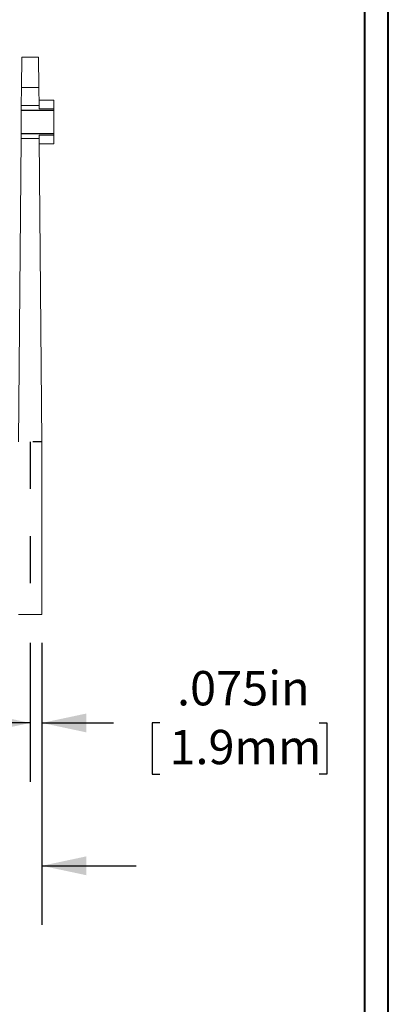
# Model space of a CAD drawing. Units: inches. Extents: x 0.3 to 10.7, y 0.3 to 8.3.
# Drawn here: x 9.8 to 10.6, y 2.6 to 4.7 of the extents above; entities that cross this region are included whole.
import ezdxf

# ---------------------------------------------------------------- set-up
doc = ezdxf.new("R2010")
doc.units = ezdxf.units.IN
doc.header["$MEASUREMENT"] = 0
doc.linetypes.add('HIDDEN', pattern=[0.075, 0.05, -0.025])
doc.layers.add('DETAIL', color=7, linetype='Continuous')
doc.styles.add('SLDTEXTSTYLE0', font='TXT', dxfattribs={"width": 0.605})
doc.dimstyles.new('SLDDIMSTYLE0', dxfattribs={"dimtxt": 0.07078, "dimasz": 0.094, "dimexe": 0, "dimexo": 0.0625, "dimgap": 0.017695, "dimtad": 0, "dimtih": 1, "dimtoh": 1, "dimdec": 3, "dimlfac": 3, "dimrnd": 1e-09, "dimzin": 12, "dimdsep": 46, "dimtxsty": 'SLDTEXTSTYLE0', "dimsah": 1, "dimcen": 0.09, "dimadec": 0, "dimazin": 3, "dimtfac": 1, "dimtmove": 0, "dimatfit": 0, "dimfxl": 1, "dimfrac": 2, "dimtolj": 1, "dimtzin": 12, "dimarcsym": 0})
doc.dimstyles.new('SLDDIMSTYLE1', dxfattribs={"dimtxt": 0.07078, "dimasz": 0.094, "dimexe": 0, "dimexo": 0.0625, "dimgap": 0.017695, "dimtad": 0, "dimtih": 1, "dimtoh": 1, "dimlfac": 3, "dimrnd": 1e-09, "dimzin": 12, "dimdsep": 46, "dimtxsty": 'SLDTEXTSTYLE0', "dimsah": 1, "dimcen": 0.09, "dimadec": 0, "dimazin": 3, "dimtfac": 1, "dimtmove": 0, "dimatfit": 0, "dimfxl": 1, "dimfrac": 2, "dimtolj": 1, "dimtzin": 12, "dimarcsym": 0})

# ---------------------------------------------------------------- blocks, each defined once
blk = doc.blocks.new('_D_12')
at = {"layer": 'DETAIL'}
for p, q in [((9.8707, 3.4035), (9.8707, 3.1086)), ((9.8957, 3.4035), (9.8957, 3.1086)), ((9.8707, 3.2336), (9.6707, 3.2336)), ((9.8957, 3.2336), (10.047, 3.2336)), ((10.1456, 3.2336), (10.1294, 3.2336)), ((10.1294, 3.2336), (10.1294, 3.1249)), ((10.4832, 3.2336), (10.4994, 3.2336)), ((10.4994, 3.2336), (10.4994, 3.1249)), ((10.1294, 3.1249), (10.1456, 3.1249)), ((10.4994, 3.1249), (10.4832, 3.1249))]:
    blk.add_line(p, q, dxfattribs=at)
for points in [[(9.8707, 3.2336), (9.7767, 3.2536), (9.7767, 3.2136)], [(9.8957, 3.2336), (9.9897, 3.2136), (9.9897, 3.2536)]]:
    blk.add_solid(points, dxfattribs=at)
at = {"layer": 'DETAIL', "char_height": 0.07292, "attachment_point": 1, "style": 'SLDTEXTSTYLE0'}
for s, insert in [('.075in', (10.182, 3.3438)), ('1.9mm', (10.1658, 3.2189))]:
    blk.add_mtext(s, dxfattribs=dict(at, insert=insert))
blk = doc.blocks.new('_D_14')
at = {"layer": 'DETAIL'}
for p, q in [((9.0357, 3.4035), (9.0357, 2.8054)), ((9.8957, 3.4035), (9.8957, 2.8054)), ((9.0357, 2.9304), (8.8357, 2.9304)), ((9.2699, 2.9304), (9.2537, 2.9304)), ((9.2537, 2.9304), (9.2537, 2.8217)), ((9.6615, 2.9304), (9.6777, 2.9304)), ((9.6777, 2.9304), (9.6777, 2.8217)), ((9.8957, 2.9304), (10.0957, 2.9304)), ((9.2537, 2.8217), (9.2699, 2.8217)), ((9.6777, 2.8217), (9.6615, 2.8217))]:
    blk.add_line(p, q, dxfattribs=at)
for points in [[(9.0357, 2.9304), (8.9417, 2.9504), (8.9417, 2.9104)], [(9.8957, 2.9304), (9.9897, 2.9104), (9.9897, 2.9504)]]:
    blk.add_solid(points, dxfattribs=at)
at = {"layer": 'DETAIL', "char_height": 0.07292, "attachment_point": 1, "style": 'SLDTEXTSTYLE0'}
for s, insert in [('2.58in', (9.3333, 3.0406)), ('65.5mm', (9.2901, 2.9157))]:
    blk.add_mtext(s, dxfattribs=dict(at, insert=insert))

msp = doc.modelspace()

# ---------------------------------------------------------------- linework, layer by layer
at = {"color": 7, "linetype": 'Continuous', "lineweight": 40}
for p, q in [((10.62993, 0.32957), (10.62993, 8.12957)), ((10.57993, 0.37957), (10.57993, 8.07957))]:
    msp.add_line(p, q, dxfattribs=at)
at = {"color": 7, "linetype": 'Continuous', "lineweight": 15}
for p, q in [((9.85224, 4.58249), (9.85281, 4.64683)), ((9.85281, 4.64683), (9.88855, 4.64683)), ((9.88855, 4.64683), (9.88911, 4.58249)), ((9.85191, 4.5438), (9.85224, 4.58249)), ((9.88911, 4.58249), (9.85224, 4.58249)), ((9.88911, 4.58249), (9.88945, 4.5438)), ((9.85182, 4.53403), (9.85191, 4.5438)), ((9.88945, 4.5438), (9.85191, 4.5438)), ((9.92068, 4.55576), (9.88935, 4.55576)), ((9.88945, 4.5438), (9.88951, 4.53677)), ((9.92068, 4.53677), (9.88951, 4.53677)), ((9.92068, 4.53677), (9.92068, 4.55576)), ((9.92068, 4.53403), (9.92068, 4.53677)), ((9.85139, 4.48466), (9.85182, 4.53352)), ((9.85182, 4.53403), (9.92068, 4.53403)), ((9.85182, 4.53352), (9.85182, 4.53403)), ((9.85182, 4.53352), (9.92068, 4.53352)), ((9.92068, 4.53352), (9.92068, 4.53403)), ((9.92068, 4.48466), (9.92068, 4.53352)), ((9.84568, 3.83016), (9.8513, 4.47394)), ((9.8513, 4.47394), (9.85139, 4.48415)), ((9.89006, 4.47394), (9.8513, 4.47394)), ((9.92068, 4.48466), (9.85139, 4.48466)), ((9.85139, 4.48415), (9.85139, 4.48466)), ((9.92068, 4.48415), (9.85139, 4.48415)), ((9.92068, 4.48141), (9.89, 4.48141)), ((9.89, 4.48141), (9.89006, 4.47394)), ((9.89006, 4.47394), (9.89568, 3.83016)), ((9.92068, 4.48415), (9.92068, 4.48466)), ((9.92068, 4.48141), (9.92068, 4.48415)), ((9.92068, 4.46242), (9.92068, 4.48141)), ((9.89016, 4.46242), (9.92068, 4.46242)), ((9.89568, 3.83016), (9.89568, 3.46349)), ((9.89568, 3.46349), (9.84568, 3.46349))]:
    msp.add_line(p, q, dxfattribs=at)
at = {"layer": 'DETAIL', "linetype": 'HIDDEN'}
for p, q in [((9.87068, 3.83016), (9.87068, 3.46349)), ((9.89568, 3.83016), (9.87637, 3.83016))]:
    msp.add_line(p, q, dxfattribs=at)

# ---------------------------------------------------------------- dimensions: what is measured, and where the dimension line sits
at = {"layer": 'DETAIL'}
for base, p2, dimstyle, picture, middle in [((9.03568, 2.93039), (9.03568, 3.46349), 'SLDDIMSTYLE1', '_D_14', (9.46568, 2.93039)), ((9.87068, 3.23358), (9.87068, 3.46349), 'SLDDIMSTYLE0', '_D_12', (10.31438, 3.23358))]:
    dim = msp.add_linear_dim(base=base, p1=(9.89568, 3.46349), p2=p2, dimstyle=dimstyle, dxfattribs=at)
    dim.commit()
    dim.dimension.update_dxf_attribs({"geometry": picture, "text_midpoint": middle, "dimtype": 160})

doc.saveas('drawing.dxf')
